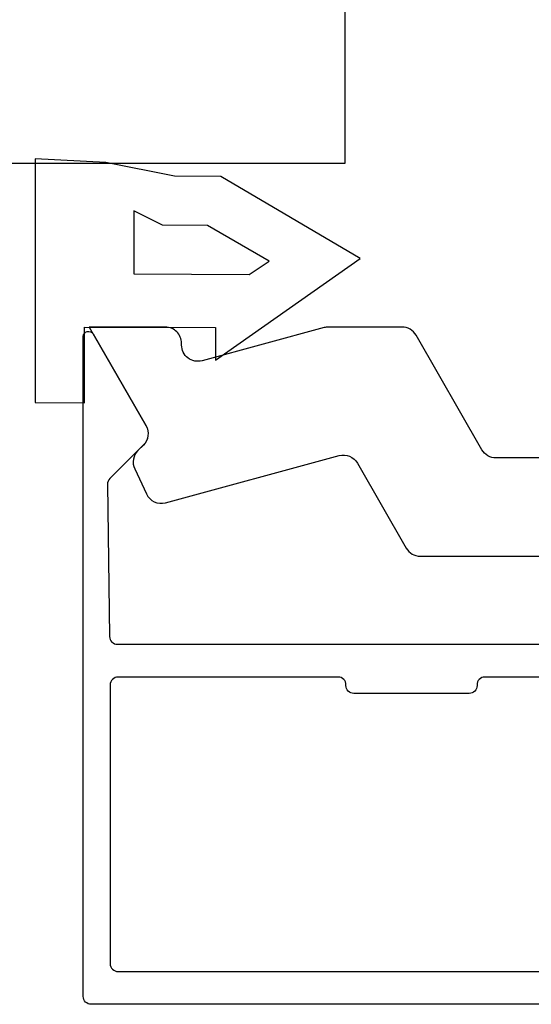
# Model space of a CAD drawing. Extents: x 3726 to 3902, y 7386 to 7522.
# Drawn here: x 3851 to 3855, y 7402 to 7409 of the extents above; entities that cross this region are included whole.
import ezdxf

# ---------------------------------------------------------------- set-up
doc = ezdxf.new("R2010")
doc.units = 0
doc.header["$LTSCALE"] = 16
doc.header["$MEASUREMENT"] = 0
for name, color, linetype in [('ACRYLIC', 1, 'CONTINUOUS'), ('ALUMINUM', 3, 'CONTINUOUS'), ('GASKET', 4, 'CONTINUOUS')]:
    doc.layers.add(name, color=color, linetype=linetype)

# ---------------------------------------------------------------- blocks, each defined once
blk = doc.blocks.new('TSS-W1')
at = {"layer": 'GASKET'}
for p, q in [((-0.314, -0.0402), (-0.321, 0.0942)), ((-0.321, 0.0942), (0.144, 0.0942)), ((0.144, 0.0942), (0.1444, 0.0005)), ((0.1444, 0.0005), (0, 0)), ((0, 0), (0.001, -0.25)), ((-0.2878, -0.1715), (-0.314, -0.0402)), ((-0.2221, -0.0941), (-0.1013, -0.0936)), ((-0.1013, -0.0936), (-0.1005, -0.314)), ((-0.1942, -0.1487), (-0.2221, -0.0941)), ((-0.1939, -0.2343), (-0.1942, -0.1487)), ((-0.2875, -0.2596), (-0.2878, -0.1715)), ((-0.1256, -0.3521), (-0.1939, -0.2343)), ((-0.1309, -0.5258), (-0.2875, -0.2596)), ((0.0635, -0.2498), (-0.1309, -0.5258)), ((0.001, -0.25), (0.0635, -0.2498)), ((-0.1005, -0.314), (-0.1256, -0.3521))]:
    blk.add_line(p, q, dxfattribs=at)

msp = doc.modelspace()

# ---------------------------------------------------------------- linework, layer by layer
at = {"layer": 'ACRYLIC'}
msp.add_lwpolyline([(3846.86843, 7408.32675), (3853.55722, 7408.32675), (3853.55722, 7413.32675), (3846.86843, 7413.32675)], dxfattribs=at)
at = {"layer": 'ALUMINUM'}
msp.add_lwpolyline([(3858.40932, 7406.07531), (3854.70894, 7406.07531, -0.2686561), (3854.60139, 7406.13759), (3854.09903, 7407.01302, 0.2686561), (3853.99148, 7407.07531), (3853.42968, 7407.07531, 0.0664305), (3853.39716, 7407.07097), (3852.46565, 7406.81784, -0.4942439), (3852.30913, 7406.9375), (3852.30913, 7406.95131, 0.4142136), (3852.18513, 7407.07531), (3851.60313, 7407.07531), (3852.03727, 7406.32335, -0.3394543), (3852.01757, 7406.17367), (3851.97605, 7406.13215, 0.3153285), (3851.95135, 7405.99205), (3852.04071, 7405.80048, 0.3649401), (3852.1856, 7405.73324), (3853.51148, 7406.09353, -0.3411755), (3853.65155, 7406.03558), (3854.02339, 7405.38759, 0.2686561), (3854.13094, 7405.32531), (3856.44599, 7405.32531)], format="xyb", dxfattribs=at)
for points in [[(3851.55913, 7401.96352), (3851.55913, 7407.00224, -0.767327), (3851.63377, 7407.02224), (3852.03802, 7406.32205, -0.3388824), (3852.0167, 7406.1728), (3851.76135, 7405.91745, 0.1989124), (3851.74377, 7405.87502), (3851.75914, 7404.71173, 0.4103499), (3851.81913, 7404.65252), (3861.29913, 7404.65252, 0.4142136), (3861.35913, 7404.71252), (3861.37449, 7405.87502, 0.1989124), (3861.35691, 7405.91745), (3861.10156, 7406.1728, -0.3388824), (3861.08023, 7406.32205), (3861.48449, 7407.02224, -0.767327), (3861.55913, 7407.00224), (3861.55913, 7401.96352, -0.4142136), (3861.49913, 7401.90352), (3851.61913, 7401.90352, -0.4142136)], [(3853.56418, 7404.34252, 0.4142136), (3853.50418, 7404.40252), (3851.82418, 7404.40252, 0.4142136), (3851.76418, 7404.34252), (3851.76418, 7402.21352, 0.4142136), (3851.82418, 7402.15352), (3861.30418, 7402.15352, 0.4142136), (3861.36418, 7402.21352), (3861.36418, 7404.34252, 0.4142136), (3861.30418, 7404.40252), (3859.62418, 7404.40252, 0.4142136), (3859.56418, 7404.34252), (3859.56418, 7404.33752, -0.4142136), (3859.50418, 7404.27752), (3858.62418, 7404.27752, -0.4142136), (3858.56418, 7404.33752), (3858.56418, 7404.34252, 0.4142136), (3858.50418, 7404.40252), (3854.62418, 7404.40252, 0.4142136), (3854.56418, 7404.34252), (3854.56418, 7404.33752, -0.4142136), (3854.50418, 7404.27752), (3853.62418, 7404.27752, -0.4142136), (3853.56418, 7404.33752)]]:
    msp.add_lwpolyline(points, format="xyb", close=True, dxfattribs=at)

# ---------------------------------------------------------------- block references
at = {"layer": 'ACRYLIC', "xscale": -4, "yscale": 4, "zscale": 4, "rotation": 90}
msp.add_blockref('TSS-W1', (3851.56923, 7407.07531), dxfattribs=at)

doc.saveas('drawing.dxf')
